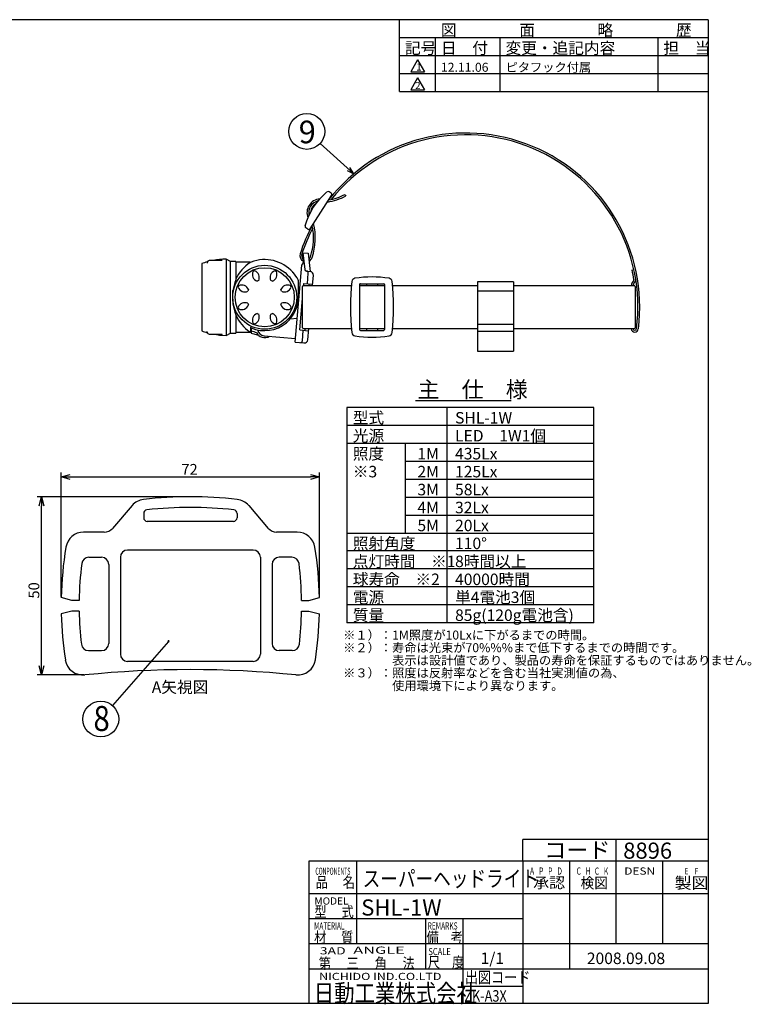
# Model space of a CAD drawing. Extents: x 392 to 809, y 33 to 308.
# Drawn here: x 605 to 809, y 33 to 308 of the extents above; entities that cross this region are included whole.
import ezdxf

# ---------------------------------------------------------------- set-up
doc = ezdxf.new("R2010")
doc.units = 0
doc.header["$LTSCALE"] = 6.750431
doc.header["$MEASUREMENT"] = 0
doc.layers.get('0').update_dxf_attribs({"linetype": 'CONTINUOUS'})
doc.styles.get("Standard").update_dxf_attribs({"font": 'TXT', "bigfont": 'BIGFONT'})
doc.styles.add('高2', font='txt.shx', dxfattribs={"height": 2, "bigfont": 'bigfont.shx'})
doc.styles.add('高2.5', font='txt.shx', dxfattribs={"height": 2.5, "bigfont": 'bigfont.shx'})
doc.styles.add('高3.2', font='txt.shx', dxfattribs={"height": 3.2, "bigfont": 'bigfont.shx'})
doc.styles.add('高4.5', font='txt.shx', dxfattribs={"height": 4.5, "bigfont": 'bigfont.shx'})
doc.styles.add('高6.3', font='txt.shx', dxfattribs={"height": 6.3, "bigfont": 'bigfont.shx'})

msp = doc.modelspace()

# ---------------------------------------------------------------- linework, layer by layer
at = {"color": 3}
for p, q in [((797.04, 307.56), (407.04, 307.56)), ((711.04, 287.56), (711.04, 307.56)), ((797.04, 307.56), (797.04, 33.51)), ((711.04, 302.56), (797.04, 302.56)), ((711.04, 297.56), (797.04, 297.56)), ((711.04, 287.56), (797.04, 287.56)), ((742.72, 234.51), (732.72, 234.51)), ((732.72, 234.51), (732.72, 232.51)), ((742.72, 234.51), (742.72, 232.51)), ((732.72, 232.51), (732.72, 231.89)), ((742.72, 231.89), (732.72, 231.89)), ((732.72, 231.89), (732.72, 222.63)), ((742.72, 232.51), (742.72, 231.89)), ((742.72, 231.89), (742.72, 222.63)), ((742.72, 222.63), (732.72, 222.63)), ((732.72, 222.63), (732.72, 222.01)), ((742.72, 222.63), (742.72, 222.01)), ((732.72, 222.01), (732.72, 220.69)), ((742.72, 220.69), (732.72, 220.69)), ((732.72, 220.69), (732.72, 217.06)), ((742.72, 222.01), (742.72, 220.69)), ((742.72, 220.69), (742.72, 217.06)), ((732.72, 217.06), (732.72, 215.63)), ((742.72, 217.06), (742.72, 215.63)), ((732.72, 215.63), (732.72, 215.26)), ((732.72, 215.26), (742.72, 215.26)), ((742.72, 215.63), (742.72, 215.26)), ((765.19, 199.56), (696.33, 199.56)), ((696.33, 199.56), (696.33, 139.56)), ((724.24, 139.56), (724.24, 199.56)), ((765.19, 139.56), (765.19, 199.56)), ((636.46, 172.2), (631, 165.84)), ((668.98, 172.2), (674.44, 165.84)), ((639.72, 170.01), (639.72, 168.8)), ((664.72, 167.8), (640.72, 167.8)), ((665.72, 170.01), (665.72, 168.8)), ((628.72, 164.8), (622.97, 164.8)), ((682.47, 164.8), (676.72, 164.8)), ((670.22, 159.8), (635.22, 159.8)), ((624.42, 157.8), (627.97, 157.8)), ((633.22, 157.8), (633.22, 130.8)), ((672.22, 157.8), (672.22, 130.8)), ((681.03, 157.8), (677.47, 157.8)), ((629.97, 155.8), (629.97, 133.8)), ((675.47, 155.8), (675.47, 133.8)), ((619.73, 145.8), (616.75, 146.6)), ((621.73, 145.8), (619.73, 145.8)), ((683.71, 145.8), (685.71, 145.8)), ((685.71, 145.8), (688.7, 146.6)), ((619.73, 142.8), (616.75, 142)), ((621.74, 142.8), (619.73, 142.8)), ((683.71, 142.8), (685.71, 142.8)), ((685.71, 142.8), (688.69, 142)), ((765.19, 139.56), (696.33, 139.56)), ((624.33, 131.8), (627.97, 131.8)), ((681.11, 131.8), (677.47, 131.8)), ((670.22, 128.8), (635.22, 128.8)), ((745.34, 73.17), (745.34, 79.17)), ((797.04, 79.17), (745.34, 79.17)), ((771.34, 73.17), (771.34, 79.17)), ((797.04, 73.17), (685.74, 73.17)), ((685.74, 73.17), (685.74, 33.51)), ((698.98, 73.17), (698.98, 50.17)), ((745.34, 73.17), (745.34, 33.51)), ((758.34, 73.17), (758.34, 43.17)), ((771.34, 50.17), (771.34, 73.17)), ((784.34, 50.17), (784.34, 73.17)), ((685.74, 64.17), (797.04, 64.17)), ((685.74, 57.17), (745.34, 57.17)), ((718.29, 43.17), (718.29, 57.17)), ((728.62, 57.17), (728.62, 33.51)), ((685.74, 50.17), (797.04, 50.17)), ((685.74, 43.17), (797.04, 43.17)), ((728.62, 38.34), (745.34, 38.34)), ((797.04, 33.51), (407.04, 33.51))]:
    msp.add_line(p, q, dxfattribs=at)
at = {"color": 7}
for p, q in [((721.04, 287.56), (721.04, 302.56)), ((739.04, 287.56), (739.04, 302.56)), ((783.04, 287.56), (783.04, 302.56)), ((716.04, 296.35), (714.14, 293.06)), ((716.04, 296.35), (717.94, 293.06)), ((711.04, 292.56), (797.04, 292.56)), ((714.14, 293.06), (717.94, 293.06)), ((716.04, 291.35), (714.14, 288.06)), ((716.04, 291.35), (717.94, 288.06)), ((714.14, 288.06), (717.94, 288.06)), ((696.33, 164.56), (765.19, 164.56))]:
    msp.add_line(p, q, dxfattribs=at)
for p, q in [((698.26, 264.63), (688.87, 273.09)), ((698.26, 264.63), (697.13, 266.37)), ((696.42, 265.57), (698.26, 264.63)), ((686.1, 249.34), (692.06, 258.59)), ((691.91, 259.28), (691.38, 259.62)), ((695.81, 258.9), (696.04, 258.46)), ((685.41, 249.19), (684.88, 249.54)), ((683.93, 241.13), (684.06, 242.63)), ((684.06, 242.63), (685.56, 242.5)), ((684.06, 242.63), (684.61, 237.96)), ((685.56, 242.5), (686.1, 237.43)), ((655.93, 239.6), (655.93, 220.85)), ((657.43, 239.98), (657.43, 239.75)), ((661.58, 240.48), (657.93, 240.48)), ((663.93, 240.23), (662.68, 240.85)), ((662.68, 240.85), (662.68, 219.6)), ((665.43, 240.23), (663.93, 240.23)), ((663.93, 230.23), (663.93, 240.23)), ((665.43, 240.23), (665.43, 235.09)), ((669.43, 239.98), (665.43, 239.98)), ((669.43, 239.98), (669.43, 239.92)), ((681.88, 217.72), (683.76, 239.14)), ((681.24, 237.05), (681.24, 237.24)), ((685.06, 237.52), (686.12, 237.43)), ((685.32, 233.99), (685.58, 236.98)), ((686.78, 233.51), (687.03, 236.35)), ((775.79, 237.83), (776.28, 237.95)), ((682.76, 235.01), (682.76, 234.98)), ((682.76, 234.98), (682.76, 234.85)), ((682.76, 234.85), (682.76, 234.63)), ((682.76, 234.63), (682.76, 234.31)), ((682.76, 234.31), (682.76, 233.98)), ((682.76, 233.98), (682.76, 233.56)), ((682.76, 233.56), (682.76, 233.06)), ((683.98, 221.76), (683.98, 233.26)), ((684.23, 233.51), (697.63, 233.51)), ((684.3, 233.51), (684.35, 234.07)), ((684.35, 234.07), (686.81, 233.86)), ((685.78, 233.51), (685.81, 233.94)), ((699.84, 233.76), (699.84, 221.26)), ((699.84, 233.51), (706.84, 233.51)), ((700.09, 234.01), (706.59, 234.01)), ((701.84, 234.01), (701.84, 233.51)), ((704.84, 234.01), (704.84, 233.51)), ((706.84, 233.76), (706.84, 221.26)), ((709.05, 233.51), (732.72, 233.51)), ((742.72, 233.51), (776.39, 233.51)), ((776.64, 233.26), (776.64, 221.76)), ((664.52, 231.42), (664.54, 231.76)), ((664.53, 231.09), (664.52, 231.42)), ((664.55, 230.76), (664.53, 231.09)), ((664.54, 231.76), (664.57, 232.1)), ((682.76, 233.06), (682.76, 232.73)), ((682.76, 232.73), (682.76, 232.35)), ((682.76, 232.35), (682.76, 231.94)), ((682.76, 231.94), (682.76, 231.55)), ((682.76, 231.55), (682.76, 231.13)), ((682.76, 231.13), (682.76, 230.69)), ((682.76, 230.69), (682.76, 230.23)), ((663.93, 220.23), (663.93, 230.23)), ((683.22, 221.12), (683.98, 229.88)), ((665.43, 225.37), (665.43, 220.23)), ((679.46, 223.15), (679.47, 223.16)), ((679.47, 223.16), (679.49, 223.17)), ((679.49, 223.17), (679.5, 223.18)), ((679.5, 223.18), (679.51, 223.19)), ((679.51, 223.19), (679.53, 223.2)), ((679.53, 223.2), (679.54, 223.22)), ((679.54, 223.22), (679.55, 223.23)), ((679.55, 223.23), (679.56, 223.24)), ((679.56, 223.24), (679.58, 223.25)), ((679.58, 223.25), (679.59, 223.26)), ((679.59, 223.26), (679.6, 223.27)), ((679.6, 223.27), (679.61, 223.28)), ((679.61, 223.28), (679.63, 223.29)), ((679.63, 223.29), (679.64, 223.3)), ((679.64, 223.3), (679.65, 223.3)), ((679.65, 223.3), (679.66, 223.31)), ((679.7, 223.34), (679.74, 223.37)), ((679.74, 223.37), (679.78, 223.41)), ((679.78, 223.41), (679.82, 223.44)), ((679.82, 223.44), (679.86, 223.47)), ((679.86, 223.47), (679.93, 223.54)), ((679.93, 223.54), (680.01, 223.62)), ((680.54, 224.18), (682.47, 224.37)), ((657.43, 220.47), (657.43, 220.7)), ((657.93, 219.97), (661.58, 219.97)), ((662.68, 219.6), (663.93, 220.23)), ((663.93, 220.23), (665.43, 220.23)), ((665.43, 220.48), (669.43, 220.48)), ((669.3, 220.62), (669.29, 220.62)), ((669.31, 220.61), (669.3, 220.62)), ((669.32, 220.61), (669.31, 220.61)), ((669.31, 220.61), (669.31, 220.61)), ((669.33, 220.61), (669.32, 220.61)), ((669.34, 220.61), (669.33, 220.61)), ((669.36, 220.61), (669.34, 220.61)), ((669.34, 220.61), (669.34, 220.61)), ((669.34, 220.61), (669.34, 220.61)), ((669.37, 220.62), (669.36, 220.61)), ((669.38, 220.63), (669.37, 220.62)), ((669.37, 220.62), (669.37, 220.62)), ((669.4, 220.64), (669.38, 220.63)), ((669.41, 220.66), (669.4, 220.64)), ((669.42, 220.71), (669.41, 220.66)), ((669.43, 220.75), (669.42, 220.71)), ((669.43, 221.81), (669.43, 221.48)), ((669.43, 221.48), (669.43, 221.16)), ((669.43, 221.16), (669.43, 220.91)), ((669.43, 220.91), (669.43, 220.75)), ((669.43, 220.75), (669.43, 220.48)), ((669.68, 221.71), (669.68, 220.92)), ((669.68, 220.92), (669.68, 220.68)), ((669.68, 220.68), (669.68, 220.5)), ((669.68, 220.5), (669.68, 220.37)), ((669.68, 220.37), (669.68, 220.29)), ((669.68, 220.29), (669.68, 220.27)), ((671.62, 219.76), (671.54, 219.77)), ((673.26, 219.48), (681.97, 218.72)), ((683.22, 221.12), (685.68, 220.91)), ((683.92, 218.05), (684.18, 221.04)), ((684.23, 221.51), (697.63, 221.51)), ((684.68, 220.99), (684.73, 221.51)), ((685.46, 218.42), (685.73, 221.51)), ((699.84, 221.51), (706.84, 221.51)), ((700.09, 221.01), (706.59, 221.01)), ((701.84, 221.51), (701.84, 221.01)), ((704.84, 221.51), (704.84, 221.01)), ((709.05, 221.51), (732.72, 221.51)), ((742.72, 221.51), (776.39, 221.51)), ((681.88, 217.72), (684.38, 217.51)), ((715.47, 201.43), (742.12, 201.43)), ((696.33, 194.56), (765.19, 194.56)), ((696.33, 189.56), (765.19, 189.56)), ((712.66, 164.56), (712.66, 189.56)), ((712.66, 184.56), (765.19, 184.56)), ((616.75, 146.85), (616.75, 181.42)), ((688.7, 146.85), (688.7, 181.42)), ((619.25, 180.17), (686.2, 180.17)), ((712.66, 179.56), (765.19, 179.56)), ((652.47, 174.67), (610.01, 174.67)), ((712.66, 174.56), (765.19, 174.56)), ((611.26, 127.52), (611.26, 172.17)), ((712.66, 169.56), (765.19, 169.56)), ((765.19, 159.56), (696.33, 159.56)), ((765.19, 154.56), (696.33, 154.56)), ((765.19, 149.56), (696.33, 149.56)), ((765.19, 144.56), (696.33, 144.56)), ((623.08, 125.02), (610.01, 125.02))]:
    msp.add_line(p, q)
at = {"color": 0, "linetype": 'ByBlock', "lineweight": -2}
for p, q in [((616.75, 180.17), (619.25, 180.84)), ((619.25, 179.5), (616.75, 180.17)), ((616.75, 180.17), (619.25, 180.17)), ((686.2, 180.84), (688.7, 180.17)), ((688.7, 180.17), (686.2, 179.5)), ((688.7, 180.17), (686.2, 180.17)), ((610.59, 172.17), (611.26, 174.67)), ((611.26, 174.67), (611.93, 172.17)), ((611.26, 174.67), (611.26, 172.17)), ((611.26, 125.02), (610.59, 127.52)), ((611.93, 127.52), (611.26, 125.02)), ((611.26, 125.02), (611.26, 127.52))]:
    msp.add_line(p, q, dxfattribs=at)
at = {"linetype": 'Continuous'}
msp.add_line((646.63, 134.38), (631.04, 116.5), dxfattribs=at)
for centre, radius in [((685.16, 276.44), 5), ((673.43, 230.23), 8.91), ((673.43, 230.23), 8.25), ((627.75, 112.73), 5)]:
    msp.add_circle(centre, radius)
for centre, radius, start, end in [((729.45, 227.51), 48.48, 352.7874, 142.0343), ((729.45, 227.51), 47.98, 352.7874, 141.3225), ((702.53, 245.29), 18.5, 129.4061, 164.9893), ((691.11, 259.2), 0.5, 57.1977, 129.4061), ((688.2, 273.7), 17.14, 279.0555, 297.2285), ((688.2, 273.7), 16.64, 280.6169, 297.2285), ((691.64, 258.86), 0.5, 327.1977, 57.1977), ((689.09, 253.77), 3.89, 94.7676, 200.7957), ((689.09, 253.77), 3.39, 104.1713, 191.3921), ((689.09, 253.77), 2.89, 119.8313, 175.7321), ((729.45, 227.51), 48.48, 151.9722, 162.1481), ((685.15, 249.96), 0.5, 164.9893, 237.1977), ((670.7, 246.76), 16.34, 341.249, 12.2146), ((670.7, 246.76), 16.84, 341.249, 13.8906), ((729.45, 227.51), 47.98, 152.7123, 162.1481), ((685.68, 249.61), 0.5, 237.1977, 327.1977), ((684.97, 241.84), 1.75, 162.1481, 245.6139), ((684.97, 241.84), 1.25, 162.1481, 218.3692), ((684.97, 241.84), 1.25, 307.7904, 344.634), ((662.89, 220.85), 20, 105.8122, 110.3734), ((657.93, 239.98), 0.5, 90, 180), ((662.89, 220.85), 20, 90.6095, 101.0423), ((674.71, 231.31), 10.1, 121.5427, 156.8217), ((673.43, 230.23), 10.5, 41.9522, 110.9254), ((682.78, 240.23), 1.46, 311.937, 38.063), ((684.97, 241.84), 1.75, 298.1233, 344.1134), ((672.01, 236.59), 2, 156.1095, 248.8905), ((673.43, 230.23), 7.88, 110.6808, 114.3192), ((669.93, 235.73), 2, 336.1062, 68.8938), ((676.93, 235.73), 2, 111.1095, 203.8905), ((674.85, 236.59), 2, 291.1062, 23.8938), ((673.43, 230.23), 7.88, 65.6808, 69.3192), ((673.43, 230.23), 10.5, 27.4205, 41.1285), ((685.1, 238.02), 0.5, 186.6331, 265), ((685.08, 237.02), 0.5, 355, 85), ((686.03, 236.43), 1, 355, 85), ((729.45, 227.51), 47.48, 9.2715, 12.5555), ((676.51, 230.29), 12.07, 156.5776, 171.3452), ((673.43, 230.23), 7.88, 155.6808, 159.3192), ((667.06, 231.64), 2, 21.1062, 113.8938), ((673.43, 230.23), 4.98, 109.6248, 115.3752), ((673.43, 230.23), 4.98, 64.6248, 70.3752), ((679.8, 231.64), 2, 66.1095, 158.8905), ((673.43, 230.23), 7.88, 20.6808, 24.3192), ((682.66, 235.02), 0.1, 0, 26.7304), ((684.23, 233.26), 0.25, 90, 180), ((759.6, 227.51), 62.27, 173.4255, 186.5745), ((698.74, 234.53), 1, 98.9652, 173.4255), ((703.34, 205.39), 30.5, 81.0348, 98.9652), ((700.09, 233.76), 0.25, 90, 180), ((706.59, 233.76), 0.25, 0, 90), ((707.93, 234.53), 1, 6.5745, 81.0348), ((647.07, 227.51), 62.27, 353.4255, 6.5745), ((777.05, 233.51), 1.5, 128.2531, 178.6817), ((823.65, 227.51), 48.48, 172.8496, 172.8907), ((777.05, 233.51), 0.998, 128.2531, 180), ((775.81, 235.08), 0.5, 308.2531, 9.2715), ((776.39, 233.26), 0.25, 0, 90), ((775.81, 235.08), 1, 308.2531, 9.2715), ((667.93, 233.73), 2, 201.1095, 293.8905), ((673.43, 230.23), 4.98, 154.6248, 160.3752), ((673.43, 230.23), 4.98, 19.6248, 25.3752), ((678.93, 233.73), 2, 246.1062, 338.8938), ((669.37, 229.09), 4.85, 173.17, 188.765), ((676.5, 230.16), 12.07, 188.6533, 203.4239), ((667.93, 226.72), 2, 66.1062, 158.8938), ((667.06, 228.81), 2, 246.1095, 338.8905), ((673.43, 230.23), 4.98, 199.6248, 205.3752), ((673.43, 230.23), 4.98, 334.6248, 340.3752), ((679.8, 228.81), 2, 201.1062, 293.8938), ((678.93, 226.72), 2, 21.1095, 113.8905), ((673.43, 230.23), 9.33, 314.9489, 0), ((674.84, 229.24), 10.25, 203.4285, 237.2458), ((673.43, 230.23), 7.88, 200.6808, 204.3192), ((672.01, 223.86), 2, 111.1062, 203.8938), ((669.93, 224.72), 2, 291.1095, 23.8905), ((673.43, 230.23), 4.98, 244.6248, 250.3752), ((676.93, 224.72), 2, 156.1062, 248.8938), ((673.43, 230.23), 4.98, 289.6248, 295.3752), ((674.85, 223.86), 2, 336.1095, 68.8905), ((673.43, 230.23), 7.88, 335.6808, 339.3192), ((673.43, 230.23), 9.3, 245.946, 310.461), ((673.43, 230.23), 7.88, 245.6808, 249.3192), ((673.43, 230.23), 7.88, 290.6808, 294.3192), ((662.89, 239.6), 20, 249.6266, 254.1878), ((657.93, 220.47), 0.5, 180, 270), ((662.89, 239.6), 20, 258.9577, 269.3905), ((669.28, 221.03), 0.786, 62.7472, 82.7295), ((673.43, 230.23), 10.04, 248.0607, 256.8667), ((673.43, 230.23), 10.65, 249.3615, 253.6572), ((674.27, 235.24), 15.71, 255.8515, 260.2592), ((673.43, 221.48), 2.5, 204.1871, 301.8699), ((673.43, 221.48), 2, 189.7587, 265), ((684.23, 221.76), 0.25, 180, 270), ((698.74, 220.5), 1, 186.5745, 261.0348), ((703.34, 249.64), 30.5, 261.0348, 278.9652), ((700.09, 221.26), 0.25, 180, 270), ((706.59, 221.26), 0.25, 270, 0), ((707.93, 220.5), 1, 278.9652, 353.4255), ((823.65, 227.51), 48.48, 187.1093, 187.2126), ((776.55, 221.55), 1, 187.2126, 352.7874), ((823.65, 227.51), 47.98, 187.1838, 187.2126), ((776.55, 221.55), 0.5, 187.2126, 352.7874), ((776.39, 221.76), 0.25, 270, 0), ((683.42, 218.09), 0.5, 265, 355), ((684.46, 218.5), 1, 265, 355)]:
    msp.add_arc(centre, radius, start, end)
at = {"color": 3}
for centre, radius, start, end in [((640.26, 168.95), 5, 96.6276, 139.3279), ((652.72, 61.67), 113, 83.3724, 96.6276), ((665.19, 168.95), 5, 40.6721, 83.3724), ((640.72, 170.01), 1, 96.3206, 180), ((652.72, 61.67), 110, 83.6794, 96.3206), ((664.72, 170.01), 1, 0, 83.6794), ((640.72, 168.8), 1, 180, 270), ((664.72, 168.8), 1, 270, 0), ((622.97, 159.8), 5, 90, 170.715), ((628.72, 167.8), 3, 270, 319.3279), ((676.72, 167.8), 3, 220.6721, 270), ((682.47, 159.8), 5, 9.285, 90), ((716.96, 144.43), 100.24, 170.715, 178.7614), ((635.22, 157.8), 2, 90, 180), ((670.22, 157.8), 2, 0, 90), ((588.48, 144.43), 100.24, 1.2386, 9.285), ((624.42, 155.8), 2, 90, 172.9978), ((627.97, 155.8), 2, 0, 90), ((677.47, 155.8), 2, 90, 180), ((681.03, 155.8), 2, 7.0022, 90), ((716.96, 144.43), 95.24, 172.9978, 179.1778), ((588.48, 144.43), 95.24, 0.8222, 7.0022), ((716.96, 144.43), 95.24, 180.9826, 186.5484), ((588.48, 144.43), 95.24, 353.4516, 359.0174), ((716.96, 144.43), 100.24, 181.3901, 188.7224), ((588.48, 144.43), 100.24, 351.2776, 358.6099), ((624.33, 133.8), 2, 186.5484, 270), ((627.97, 133.8), 2, 270, 0), ((677.47, 133.8), 2, 180, 270), ((681.11, 133.8), 2, 270, 353.4516), ((622.82, 129.99), 5, 188.7224, 275.817), ((635.22, 130.8), 2, 180, 270), ((670.22, 130.8), 2, 270, 0), ((682.62, 129.99), 5, 264.183, 351.2776), ((652.72, -163.49), 290, 84.183, 95.817)]:
    msp.add_arc(centre, radius, start, end, dxfattribs=at)
at = {"color": 0, "linetype": 'ByBlock'}
for start, end in [(48.9093, 228.9093), (228.9093, 48.9093)]:
    msp.add_arc((646.63, 134.38), 0.156, start, end, dxfattribs=at)

# ---------------------------------------------------------------- texts
at = {"color": 3}
for s, height, style, p in [('図\u3000\u3000\u3000\u3000面\u3000\u3000\u3000\u3000略\u3000\u3000\u3000\u3000歴', 3.2, '高3.2', (722.54, 303.06)), ('変更・追記内容', 3.2, '高3.2', (740.54, 298.06)), ('記号', 3.2, '高3.2', (712.54, 298.06)), ('日\u3000付', 3.2, '高3.2', (722.54, 298.06)), ('担\u3000当', 3.2, '高3.2', (784.54, 298.06)), ('1', 2, '高2', (715.65, 293.39)), ('2', 2, '高2', (715.35, 288.22)), ('主\u3000仕\u3000様', 4.5, '高4.5', (716.03, 202.28)), ('型式', 3.2, '高3.2', (697.98, 195.06)), ('SHL-1W', 3.2, '高3.2', (726.48, 195.06)), ('光源', 3.2, '高3.2', (697.98, 190.06)), ('LED\u30001W1個', 3.2, '高3.2', (726.48, 190.06)), ('照度', 3.2, '高3.2', (697.98, 185.06)), ('1M', 3.2, '高3.2', (715.99, 185.06)), ('435Lx', 3.2, '高3.2', (726.48, 185.06)), ('※3', 3.2, '高3.2', (697.98, 180.06)), ('2M', 3.2, '高3.2', (715.99, 180.06)), ('125Lx', 3.2, '高3.2', (726.48, 180.06)), ('3M', 3.2, '高3.2', (715.99, 175.06)), ('58Lx', 3.2, '高3.2', (726.48, 175.06)), ('4M', 3.2, '高3.2', (715.99, 170.06)), ('32Lx', 3.2, '高3.2', (726.48, 170.06)), ('5M', 3.2, '高3.2', (715.99, 165.06)), ('20Lx', 3.2, '高3.2', (726.48, 165.06)), ('照射角度', 3.2, '高3.2', (697.98, 160.06)), ('110°', 3.2, '高3.2', (726.48, 160.06)), ('点灯時間\u3000※1', 3.2, '高3.2', (697.98, 155.06)), ('8時間以上', 3.2, '高3.2', (726.48, 155.06)), ('球寿命\u3000※2', 3.2, '高3.2', (697.98, 150.06)), ('40000時間', 3.2, '高3.2', (726.48, 150.06)), ('電源', 3.2, '高3.2', (697.98, 145.06)), ('単4電池3個', 3.2, '高3.2', (726.48, 145.06)), ('質量', 3.2, '高3.2', (697.98, 140.06)), ('85g(120g電池含)', 3.2, '高3.2', (726.48, 140.06)), ('A矢視図', 3.2, '高3.2', (641.97, 120.02)), ('コード', 4.5, '高4.5', (751.34, 73.97)), ('8896', 4.5, '高4.5', (773.33, 73.82)), ('SHL-1W', 4.5, '高4.5', (700.33, 57.98)), ('1/1', 3.2, '高3.2', (733.58, 44.49)), ('2008.09.08', 3.2, '高3.2', (763.2, 44.47))]:
    msp.add_text(s, height=height, dxfattribs=dict(at, style=style)).set_placement(p)
at = {"linetype": 'Continuous', "style": '高2.5'}
for s, p in [('12.11.06', (722.54, 293.06)), ('ピタフック付属', (740.54, 293.06))]:
    msp.add_text(s, height=2.5, dxfattribs=at).set_placement(p)
at = {"color": 4, "style": '高6.3'}
msp.add_text('9', height=6.3, dxfattribs=at).set_placement((682.91, 273.14))
at = {"color": 4, "linetype": 'Continuous'}
msp.add_text('72', height=3, dxfattribs=at).set_placement((650.22, 180.79))
msp.add_text('50', height=3, rotation=90, dxfattribs=at).set_placement((610.63, 146.3))
at = {"color": 7, "style": '高2.5'}
for s, p in [('※１）：1M照度が10Lxに下がるまでの時間。', (695.29, 134.88)), ('※２）：寿命は光束が70%%%まで低下するまでの時間です。', (695.29, 131.36)), ('\u3000\u3000\u3000\u3000表示は設計値であり、製品の寿命を保証するものではありません。', (695.29, 127.83)), ('※３）：照度は反射率などを含む当社実測値の為、', (695.29, 124.34)), ('\u3000\u3000\u3000\u3000使用環境下により異なります。', (695.29, 120.76))]:
    msp.add_text(s, height=2.5, dxfattribs=at).set_placement(p)
at = {"color": 4, "width": 0.859375}
msp.add_text('8', height=6.98, dxfattribs=at).set_placement((625.72, 109.39))
at = {"color": 3}
for s, height, width, p in [('CONPONENTS', 2, 0.53316, (687.56, 69.34)), ('A', 2, 0.7, (747.35, 69.38)), ('P', 2, 0.7, (749.89, 69.38)), ('P', 2, 0.7, (752.42, 69.38)), ('D', 2, 0.7, (754.96, 69.38)), ('C', 2, 0.7, (760.33, 69.38)), ('H', 2, 0.7, (762.86, 69.38)), ('C', 2, 0.7, (765.4, 69.38)), ('K', 2, 0.7, (767.93, 69.38)), ('DESN', 2, 1.216763, (773.61, 69.38)), ('品', 3, 0.833333, (687.63, 65.75)), ('名', 3, 0.833333, (695.16, 65.75)), ('承認', 3, 1.089473, (748.22, 65.63)), ('検図', 3, 0.931761, (761.46, 65.57)), ('製図', 3.2, 1.076369, (787.67, 65.47)), ('E', 1.8, 0.666667, (790.48, 69.46)), ('F', 1.8, 0.666667, (793.3, 69.46)), ('型', 3, 0.833333, (687.29, 57.54)), ('MODEL', 2, 1.031073, (687.29, 61.04)), ('式', 3, 0.833333, (694.84, 57.54)), ('MATERIAL', 2, 0.659278, (687.21, 54.09)), ('REMARKS', 2, 0.675794, (718.84, 54.09)), ('材', 3, 0.833333, (687.21, 50.41)), ('質', 3, 0.833333, (694.74, 50.41)), ('備', 3, 0.833333, (718.51, 50.41)), ('考', 3, 0.833333, (725.25, 50.41)), ('ANGLE', 2, 1.669884, (698.11, 47.34)), ('第', 3, 0.833333, (688.48, 43.17)), ('3AD', 2, 1.42614, (688.8, 47.17)), ('尺', 3, 0.833333, (718.9, 43.46)), ('SCALE', 2, 0.771963, (719.04, 46.96)), ('度', 3, 0.833333, (725.64, 43.46)), ('三', 3, 0.833333, (696.27, 43.17)), ('角', 3, 0.833333, (704.05, 43.17)), ('法', 3, 0.833333, (711.84, 43.17)), ('NICHIDO IND.CO.LTD', 2, 1.274876, (688.6, 40.03)), ('出図コード', 3.2, 0.835686, (729.21, 39.16)), ('日動工業株式会社', 5, 0.833333, (687.11, 33.84)), ('ZK-A3X', 3.2, 0.811285, (729.07, 34))]:
    msp.add_text(s, height=height, dxfattribs=dict(at, width=width)).set_placement(p)
at = {"color": 3, "style": '高4.5', "width": 0.8}
msp.add_text('スーパーヘッドライト', height=4.5, dxfattribs=at).set_placement((700.73, 66.02))

doc.saveas('drawing.dxf')
